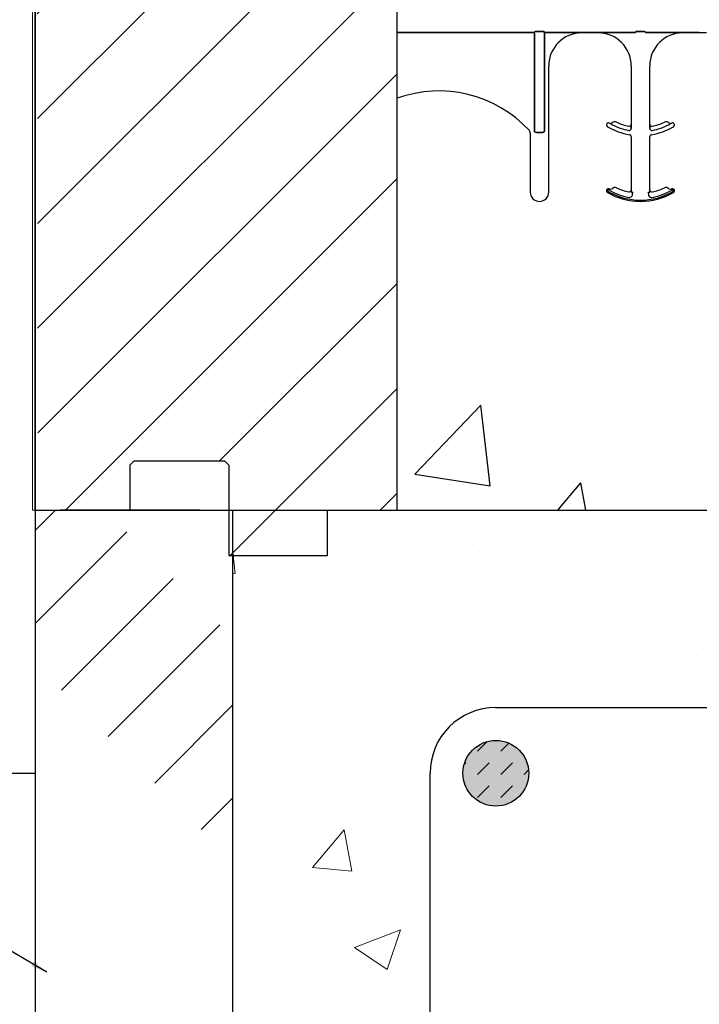
# Model space of a CAD drawing. Units: inches. Extents: x -16 to 88, y -8 to 105.
# Drawn here: x 18 to 23, y 52 to 59 of the extents above; entities that cross this region are included whole.
import ezdxf

# ---------------------------------------------------------------- set-up
doc = ezdxf.new("R2010")
doc.units = ezdxf.units.IN
doc.header["$MEASUREMENT"] = 0
doc.layers.add('FORM', color=7, linetype='Continuous')
doc.layers.add('Notes', color=7, linetype='Continuous')
doc.layers.add('Hatch', color=110, linetype='Continuous', lineweight=9)
doc.layers.add('Visible Edges(ANSI)', color=7, linetype='Continuous', lineweight=18)
doc.styles.add('Fox Blocks', font='arial.ttf', dxfattribs={"height": 0.09375})
doc.dimstyles.new('Fox Blocks', dxfattribs={"dimscale": 4, "dimtxt": 0.09375, "dimasz": 0.0625, "dimexe": 0.09375, "dimexo": 0.125, "dimgap": 0.03125, "dimtad": 1, "dimdec": 4, "dimzin": 3, "dimdsep": 46, "dimlunit": 4, "dimtxsty": 'Fox Blocks', "dimblk1": 'ARCHTICK', "dimblk2": 'ARCHTICK', "dimsah": 1, "dimcen": 0.125, "dimclrd": 256, "dimclre": 256, "dimclrt": 7, "dimazin": 0, "dimtfac": 1, "dimtdec": 4, "dimtix": 1, "dimtmove": 1, "dimatfit": 3, "dimfxl": 1, "dimtolj": 1, "dimtzin": 3, "dimarcsym": 0})

# ---------------------------------------------------------------- blocks, each defined once
blk = doc.blocks.new('_ARCHTICK')
at = {"color": 0, "linetype": 'ByBlock', "const_width": 0.15}
blk.add_lwpolyline([(-0.5, -0.5), (0.5, 0.5)], dxfattribs=at)
blk = doc.blocks.new('6infixed')
h = blk.add_hatch()
h.set_pattern_fill('ANSI31', color=256, scale=4.5112)
h.paths.add_polyline_path([(-17.6146, -12.3422), (-17.6146, -11.9985), (-17.0842, -11.9985), (-17.0842, 4.0015), (-17.6146, 4.0015), (-17.6146, 3.6578), (-18.3646, 3.6578), (-18.3646, 4.3453), (-18.3958, 4.3765), (-19.0833, 4.3765), (-19.1146, 4.3453), (-19.1146, 4.0015), (-19.8342, 4.0015), (-19.8342, -11.9985), (-19.1146, -11.9985), (-19.1146, -11.6547), (-19.0833, -11.6235), (-18.3958, -11.6235), (-18.3646, -11.6547), (-18.3646, -12.3422)])
edge = h.paths.add_edge_path(flags=17)
edge.add_line((-19.8342, -11.9985), (-19.8146, -11.9985))
edge.add_line((-19.8342, 4.0015), (-19.8146, 4.0015))
h = blk.add_hatch()
h.set_pattern_fill('AR-CONC', color=256, scale=0.64445)
h.paths.add_polyline_path([(-17.0842, -11.9985), (-11.0842, -11.9985), (-11.0842, -8.3765), (-17.0842, -8.3765)])
for p, q in [((-19.8342, -11.9985), (-19.8342, 4.0015)), ((-17.0842, -11.9985), (-17.0842, 4.0015)), ((-18.3646, -11.6547), (-18.3646, -12.3422)), ((-19.8342, -11.9985), (-19.1146, -11.9985)), ((-17.6146, -12.3422), (-17.6146, -11.9985)), ((-18.3646, -12.3422), (-17.6146, -12.3422))]:
    blk.add_line(p, q)
at = {"color": 0}
for p, q in [((-16.0416, -8.3657), (-17.0842, -8.3657)), ((-17.0842, -8.3657), (-16.0416, -8.3657)), ((-16.0416, -8.3735), (-16.0416, -8.3657)), ((-16.0416, -8.3735), (-16.0416, -8.3657)), ((-16.0416, -8.3735), (-16.0416, -8.3657)), ((-16.0416, -8.3735), (-16.0416, -8.3657)), ((-16.0416, -8.3735), (-16.0416, -9.1099)), ((-16.0416, -9.1099), (-16.0416, -8.3735)), ((-16.0416, -8.3735), (-16.0416, -9.1099)), ((-16.0416, -9.1099), (-16.0416, -8.3735)), ((-15.9796, -8.3587), (-16.0257, -8.3587)), ((-16.0257, -8.3587), (-15.9796, -8.3587)), ((-15.9637, -8.3735), (-15.9637, -8.3657)), ((-15.7651, -8.3657), (-15.9637, -8.3657)), ((-15.9637, -8.3735), (-15.9637, -8.3657)), ((-15.9637, -8.3735), (-15.9637, -8.3657)), ((-15.9637, -8.3657), (-15.7651, -8.3657)), ((-15.9637, -8.3735), (-15.9637, -8.3657)), ((-15.9637, -9.1099), (-15.9637, -8.3735)), ((-15.9637, -8.3735), (-15.9637, -9.1099)), ((-15.9637, -9.1099), (-15.9637, -8.3735)), ((-15.9637, -8.3735), (-15.9637, -9.1099)), ((-15.5556, -8.3659), (-15.6824, -8.3659)), ((-15.6824, -8.3659), (-15.5556, -8.3659)), ((-15.2742, -8.3657), (-15.4729, -8.3657)), ((-15.4729, -8.3657), (-15.2742, -8.3657)), ((-15.2123, -8.3587), (-15.2583, -8.3587)), ((-15.2583, -8.3587), (-15.2123, -8.3587)), ((-14.9977, -8.3657), (-15.1964, -8.3657)), ((-15.1964, -8.3657), (-14.9977, -8.3657)), ((-14.7882, -8.3659), (-14.915, -8.3659)), ((-14.915, -8.3659), (-14.7882, -8.3659)), ((-15.9324, -9.5799), (-15.9324, -8.619)), ((-15.9324, -9.5799), (-15.9324, -8.619)), ((-15.3056, -8.619), (-15.3056, -9.0632)), ((-15.3056, -8.619), (-15.3056, -9.0632)), ((-15.165, -9.0632), (-15.165, -8.619)), ((-15.165, -9.0632), (-15.165, -8.619)), ((-15.4701, -9.0561), (-15.47, -9.0559)), ((-15.47, -9.0559), (-15.4701, -9.0561)), ((-15.47, -9.0559), (-15.4701, -9.0561)), ((-15.4701, -9.0561), (-15.47, -9.0559)), ((-15.0006, -9.0559), (-15.0005, -9.0561)), ((-15.0005, -9.0561), (-15.0006, -9.0559)), ((-15.0006, -9.0559), (-15.0005, -9.0561)), ((-15.0005, -9.0561), (-15.0006, -9.0559)), ((-16.073, -9.1311), (-16.073, -9.5799)), ((-16.073, -9.1311), (-16.073, -9.5799)), ((-16.026, -9.126), (-15.9793, -9.126)), ((-15.9793, -9.126), (-16.026, -9.126)), ((-16.026, -9.126), (-15.9793, -9.126)), ((-15.9793, -9.126), (-16.026, -9.126)), ((-15.3056, -9.0632), (-15.3055, -9.0632)), ((-15.3055, -9.0632), (-15.3056, -9.0632)), ((-15.3055, -9.0632), (-15.3056, -9.0632)), ((-15.3056, -9.0632), (-15.3055, -9.0632)), ((-15.3052, -9.0853), (-15.3052, -9.0951)), ((-15.3052, -9.0951), (-15.3052, -9.0853)), ((-15.3052, -9.0951), (-15.3052, -9.0853)), ((-15.3052, -9.0853), (-15.3052, -9.0951)), ((-15.1654, -9.0951), (-15.1654, -9.0853)), ((-15.1654, -9.0853), (-15.1654, -9.0951)), ((-15.1654, -9.0853), (-15.1654, -9.0951)), ((-15.1654, -9.0951), (-15.1654, -9.0853)), ((-15.1651, -9.0632), (-15.165, -9.0632)), ((-15.165, -9.0632), (-15.1651, -9.0632)), ((-15.165, -9.0632), (-15.1651, -9.0632)), ((-15.1651, -9.0632), (-15.165, -9.0632)), ((-15.3056, -9.1586), (-15.3056, -9.5632)), ((-15.3056, -9.1586), (-15.3056, -9.5632)), ((-15.165, -9.5632), (-15.165, -9.1586)), ((-15.165, -9.5632), (-15.165, -9.1586)), ((-15.4515, -9.5538), (-15.4514, -9.5539)), ((-15.4514, -9.5539), (-15.4515, -9.5538)), ((-15.4514, -9.5539), (-15.4515, -9.5538)), ((-15.4515, -9.5538), (-15.4514, -9.5539)), ((-15.4172, -9.5483), (-15.4171, -9.5481)), ((-15.4171, -9.5481), (-15.4172, -9.5483)), ((-15.4171, -9.5481), (-15.4172, -9.5483)), ((-15.4172, -9.5483), (-15.4171, -9.5481)), ((-15.3244, -9.5787), (-15.3244, -9.5785)), ((-15.3244, -9.5787), (-15.3244, -9.5785)), ((-15.3244, -9.5785), (-15.3244, -9.5787)), ((-15.3244, -9.5785), (-15.3244, -9.5787)), ((-15.3056, -9.5632), (-15.3055, -9.5632)), ((-15.3055, -9.5632), (-15.3056, -9.5632)), ((-15.3055, -9.5632), (-15.3056, -9.5632)), ((-15.3056, -9.5632), (-15.3055, -9.5632)), ((-15.3044, -9.5799), (-15.3052, -9.5799)), ((-15.3044, -9.5799), (-15.3052, -9.5799)), ((-15.3052, -9.5799), (-15.3044, -9.5799)), ((-15.3052, -9.5799), (-15.3044, -9.5799)), ((-15.2966, -9.5799), (-15.3044, -9.5799)), ((-15.2966, -9.5799), (-15.3044, -9.5799)), ((-15.2966, -9.5799), (-15.3044, -9.5799)), ((-15.2966, -9.5799), (-15.3044, -9.5799)), ((-15.174, -9.5799), (-15.1662, -9.5799)), ((-15.174, -9.5799), (-15.1662, -9.5799)), ((-15.174, -9.5799), (-15.1662, -9.5799)), ((-15.174, -9.5799), (-15.1662, -9.5799)), ((-15.1654, -9.5799), (-15.1662, -9.5799)), ((-15.1662, -9.5799), (-15.1654, -9.5799)), ((-15.1654, -9.5799), (-15.1662, -9.5799)), ((-15.1662, -9.5799), (-15.1654, -9.5799)), ((-15.1651, -9.5632), (-15.165, -9.5632)), ((-15.165, -9.5632), (-15.1651, -9.5632)), ((-15.165, -9.5632), (-15.1651, -9.5632)), ((-15.1651, -9.5632), (-15.165, -9.5632))]:
    blk.add_line(p, q, dxfattribs=at)
at = {"color": 7, "linetype": 'Continuous', "lineweight": 25}
for p, q in [((-19.0833, -11.6235), (-19.1146, -11.6547)), ((-19.1146, -11.6547), (-19.1146, -11.9985)), ((-19.0833, -11.6235), (-18.3958, -11.6235)), ((-18.3646, -11.6547), (-18.3958, -11.6235)), ((-19.8342, -11.9985), (-19.8146, -11.9985)), ((-17.6146, -11.9985), (-17.0842, -11.9985))]:
    blk.add_line(p, q, dxfattribs=at)
at = {"color": 0}
for points in [[(-16.0413, -8.3634, -0.078814), (-16.0413, -8.3631, -0.057826), (-16.0411, -8.3628, -0.050493), (-16.0408, -8.3624, -0.041197), (-16.0401, -8.3619, -0.036347), (-16.0389, -8.3612, -0.036924), (-16.0363, -8.3602, -0.037516), (-16.0315, -8.3592, -0.036768), (-16.0257, -8.3587)], [(-16.0257, -8.3587, 0.057192), (-16.0345, -8.3597, 0.037947), (-16.038, -8.3609, 0.038224), (-16.0398, -8.3617, 0.050937), (-16.0408, -8.3624, 0.065186), (-16.0412, -8.3629, 0.061203), (-16.0413, -8.3632, 0.053441), (-16.0413, -8.3634)], [(-15.9796, -8.3587, -0.057192), (-15.9708, -8.3597, -0.037947), (-15.9673, -8.3609, -0.038224), (-15.9655, -8.3617, -0.050937), (-15.9646, -8.3624, -0.065186), (-15.9642, -8.3629, -0.061203), (-15.9641, -8.3632, -0.053441), (-15.964, -8.3634)], [(-15.964, -8.3634, 0.078814), (-15.9641, -8.3631, 0.057826), (-15.9642, -8.3628, 0.050493), (-15.9646, -8.3624, 0.041197), (-15.9652, -8.3619, 0.036347), (-15.9664, -8.3612, 0.036924), (-15.9691, -8.3602, 0.037516), (-15.9738, -8.3592, 0.036768), (-15.9796, -8.3587)], [(-15.7363, -8.3658), (-15.7363, -8.3658, 0.001526), (-15.7651, -8.3657)], [(-15.7651, -8.3657), (-15.7651, -8.3657, -0.001819), (-15.7363, -8.3658)], [(-15.6824, -8.3659), (-15.6824, -8.3659, -0.001298), (-15.7363, -8.3658)], [(-15.7363, -8.3658), (-15.7363, -8.3658, 0.001535), (-15.6824, -8.3659)], [(-15.5017, -8.3658), (-15.5017, -8.3658, -0.001535), (-15.5556, -8.3659)], [(-15.5556, -8.3659), (-15.5556, -8.3659, 0.001298), (-15.5017, -8.3658)], [(-15.4729, -8.3657), (-15.4729, -8.3657, 0.001819), (-15.5017, -8.3658)], [(-15.5017, -8.3658), (-15.5017, -8.3658, -0.001526), (-15.4729, -8.3657)], [(-15.274, -8.3634, -0.078814), (-15.2739, -8.3631, -0.057826), (-15.2737, -8.3628, -0.050493), (-15.2734, -8.3624, -0.041197), (-15.2728, -8.3619, -0.036347), (-15.2715, -8.3612, -0.036924), (-15.2689, -8.3602, -0.037516), (-15.2642, -8.3592, -0.036768), (-15.2583, -8.3587)], [(-15.2583, -8.3587, 0.057192), (-15.2671, -8.3597, 0.037947), (-15.2707, -8.3609, 0.038224), (-15.2725, -8.3617, 0.050937), (-15.2734, -8.3624, 0.065186), (-15.2738, -8.3629, 0.061203), (-15.2739, -8.3632, 0.053441), (-15.274, -8.3634)], [(-15.2123, -8.3587, -0.057192), (-15.2035, -8.3597, -0.037947), (-15.1999, -8.3609, -0.038224), (-15.1981, -8.3617, -0.050937), (-15.1972, -8.3624, -0.065186), (-15.1968, -8.3629, -0.061203), (-15.1967, -8.3632, -0.053441), (-15.1967, -8.3634)], [(-15.1967, -8.3634, 0.078814), (-15.1967, -8.3631, 0.057826), (-15.1969, -8.3628, 0.050493), (-15.1972, -8.3624, 0.041197), (-15.1978, -8.3619, 0.036347), (-15.1991, -8.3612, 0.036924), (-15.2017, -8.3602, 0.037516), (-15.2064, -8.3592, 0.036768), (-15.2123, -8.3587)], [(-14.9689, -8.3658), (-14.9689, -8.3658, 0.001526), (-14.9977, -8.3657)], [(-14.9977, -8.3657), (-14.9977, -8.3657, -0.001819), (-14.9689, -8.3658)], [(-14.915, -8.3659), (-14.915, -8.3659, -0.001298), (-14.9689, -8.3658)], [(-14.9689, -8.3658), (-14.9689, -8.3658, 0.001535), (-14.915, -8.3659)], [(-14.7882, -8.3659), (-14.7882, -8.3659, 0.001298), (-14.7343, -8.3658)], [(-15.4503, -9.0672), (-15.4503, -9.0672, -0.018371), (-15.4701, -9.0561)], [(-15.4701, -9.0561), (-15.4701, -9.0561, 0.018454), (-15.4503, -9.0672)], [(-15.4701, -9.0561), (-15.4701, -9.0561, 0.018454), (-15.4503, -9.0672)], [(-15.4503, -9.0672), (-15.4503, -9.0672, -0.018371), (-15.4701, -9.0561)], [(-15.0005, -9.0561), (-15.0005, -9.0561, -0.018454), (-15.0203, -9.0672)], [(-15.0203, -9.0672), (-15.0203, -9.0672, 0.018371), (-15.0005, -9.0561)], [(-15.0203, -9.0672), (-15.0203, -9.0672, 0.018371), (-15.0005, -9.0561)], [(-15.0005, -9.0561), (-15.0005, -9.0561, -0.018454), (-15.0203, -9.0672)], [(-16.026, -9.126, -0.309731), (-16.0405, -9.116, -0.09306), (-16.0416, -9.1099)], [(-16.0416, -9.1099, 0.184372), (-16.0374, -9.1209, 0.208868), (-16.026, -9.126)], [(-16.026, -9.126, -0.309731), (-16.0405, -9.116, -0.09306), (-16.0416, -9.1099)], [(-16.0416, -9.1099, 0.184372), (-16.0374, -9.1209, 0.208868), (-16.026, -9.126)], [(-15.9637, -9.1099, -0.184372), (-15.9679, -9.1209, -0.208868), (-15.9793, -9.126)], [(-15.9793, -9.126, 0.309731), (-15.9649, -9.116, 0.09306), (-15.9637, -9.1099)], [(-15.9637, -9.1099, -0.184372), (-15.9679, -9.1209, -0.208868), (-15.9793, -9.126)], [(-15.9793, -9.126, 0.309731), (-15.9649, -9.116, 0.09306), (-15.9637, -9.1099)], [(-15.3055, -9.0632), (-15.3055, -9.0632, -0.006561), (-15.3052, -9.0853)], [(-15.3052, -9.0853), (-15.3052, -9.0853, 0.006526), (-15.3055, -9.0632)], [(-15.3052, -9.0853), (-15.3052, -9.0853, 0.006526), (-15.3055, -9.0632)], [(-15.3055, -9.0632), (-15.3055, -9.0632, -0.006561), (-15.3052, -9.0853)], [(-15.1654, -9.0853), (-15.1654, -9.0853, -0.006526), (-15.1651, -9.0632)], [(-15.1651, -9.0632), (-15.1651, -9.0632, 0.006561), (-15.1654, -9.0853)], [(-15.1651, -9.0632), (-15.1651, -9.0632, 0.006561), (-15.1654, -9.0853)], [(-15.1654, -9.0853), (-15.1654, -9.0853, -0.006526), (-15.1651, -9.0632)], [(-15.3055, -9.5632), (-15.3055, -9.5632, -0.00533), (-15.3052, -9.5799)], [(-15.3052, -9.5799), (-15.3052, -9.5799, 0.005316), (-15.3055, -9.5632)], [(-15.3052, -9.5799), (-15.3052, -9.5799, 0.005316), (-15.3055, -9.5632)], [(-15.3055, -9.5632), (-15.3055, -9.5632, -0.00533), (-15.3052, -9.5799)], [(-15.1654, -9.5799), (-15.1654, -9.5799, -0.005316), (-15.1651, -9.5632)], [(-15.1651, -9.5632), (-15.1651, -9.5632, 0.00533), (-15.1654, -9.5799)], [(-15.1651, -9.5632), (-15.1651, -9.5632, 0.00533), (-15.1654, -9.5799)], [(-15.1654, -9.5799), (-15.1654, -9.5799, -0.005316), (-15.1651, -9.5632)]]:
    blk.add_lwpolyline(points, format="xyb", dxfattribs=at)
for centre, radius, start, end in [((-15.6824, -8.619), 0.25, 90, 180), ((-15.6824, -8.619), 0.25, 90, 180), ((-15.5556, -8.619), 0.25, 0, 90), ((-15.5556, -8.619), 0.25, 0, 90), ((-14.915, -8.619), 0.25, 90, 180), ((-14.915, -8.619), 0.25, 90, 180), ((-16.7661, -9.744), 0.9333, 42.79864, 109.92931), ((-16.7661, -9.744), 0.9333, 42.79864, 109.92931), ((-15.4784, -9.0692), 0.0156, 59.88187, 148.0333), ((-15.4784, -9.0692), 0.0156, 59.88187, 148.0333), ((-15.2353, -8.6502), 0.4688, 239.88187, 239.94988), ((-15.2353, -8.6502), 0.4688, 239.88187, 239.94988), ((-15.4622, -9.0424), 0.0156, 239.94988, 313.25013), ((-15.4622, -9.0424), 0.0156, 239.94988, 313.25013), ((-15.4301, -9.0766), 0.0313, 65.44623, 133.25013), ((-15.4301, -9.0766), 0.0313, 65.44623, 133.25013), ((-15.2353, -8.6502), 0.4375, 245.44623, 258.24637), ((-15.2353, -8.6502), 0.4375, 245.44623, 258.24637), ((-15.2353, -8.6502), 0.4375, 281.75363, 294.55377), ((-15.2353, -8.6502), 0.4375, 281.75363, 294.55377), ((-15.0405, -9.0766), 0.0312, 46.74987, 114.55377), ((-15.0405, -9.0766), 0.0312, 46.74987, 114.55377), ((-15.0084, -9.0424), 0.0156, 226.74987, 300.05012), ((-15.0084, -9.0424), 0.0156, 226.74987, 300.05012), ((-15.2353, -8.6502), 0.4688, 300.05012, 300.11813), ((-15.2353, -8.6502), 0.4688, 300.05012, 300.11813), ((-14.9922, -9.0692), 0.0156, 31.9667, 120.11813), ((-14.9922, -9.0692), 0.0156, 31.9667, 120.11813), ((-16.1042, -9.1311), 0.0313, 0, 42.79864), ((-16.1042, -9.1311), 0.0313, 0, 42.79864), ((-15.4784, -9.0692), 0.0156, 148.0333, 180), ((-15.4784, -9.0692), 0.0156, 148.0333, 180), ((-15.4784, -9.0692), 0.0156, 180, 239.88187), ((-15.4784, -9.0692), 0.0156, 180, 239.88187), ((-15.2353, -8.6502), 0.5, 239.88187, 260.40593), ((-15.2353, -8.6502), 0.5, 239.88187, 260.40593), ((-15.2353, -8.6502), 0.4691, 242.71811, 259.06734), ((-15.2353, -8.6502), 0.4691, 242.71811, 259.06734), ((-15.2353, -8.6502), 0.4691, 242.71811, 259.06734), ((-15.2353, -8.6502), 0.4691, 242.71811, 259.06734), ((-15.3212, -9.0632), 0.0156, 258.24637, 0), ((-15.3212, -9.0632), 0.0156, 258.24637, 0), ((-15.3212, -9.0951), 0.016, 259.06734, 0), ((-15.3212, -9.0951), 0.016, 259.06734, 0), ((-15.3212, -9.0951), 0.016, 259.06734, 0), ((-15.3212, -9.0951), 0.016, 259.06734, 0), ((-15.1494, -9.0951), 0.016, 180, 280.93266), ((-15.1494, -9.0951), 0.016, 180, 280.93266), ((-15.1494, -9.0951), 0.016, 180, 280.93266), ((-15.1494, -9.0951), 0.016, 180, 280.93266), ((-15.1494, -9.0632), 0.0156, 180, 281.75363), ((-15.1494, -9.0632), 0.0156, 180, 281.75363), ((-15.2353, -8.6502), 0.5, 279.59407, 300.11813), ((-15.2353, -8.6502), 0.5, 279.59407, 300.11813), ((-15.2353, -8.6502), 0.4691, 280.93266, 297.28189), ((-15.2353, -8.6502), 0.4691, 280.93266, 297.28189), ((-15.2353, -8.6502), 0.4691, 280.93266, 297.28189), ((-15.2353, -8.6502), 0.4691, 280.93266, 297.28189), ((-14.9922, -9.0692), 0.0156, 300.11813, 0), ((-14.9922, -9.0692), 0.0156, 300.11813, 0), ((-14.9922, -9.0692), 0.0156, 0, 31.9667), ((-14.9922, -9.0692), 0.0156, 0, 31.9667), ((-15.3212, -9.1586), 0.0156, 0, 80.40593), ((-15.3212, -9.1586), 0.0156, 0, 80.40593), ((-15.1494, -9.1586), 0.0156, 99.59407, 180), ((-15.1494, -9.1586), 0.0156, 99.59407, 180), ((-16.0027, -9.5799), 0.0703, 180, 0), ((-16.0027, -9.5799), 0.0703, 180, 0), ((-15.4784, -9.5692), 0.0156, 148.0333, 180), ((-15.4784, -9.5692), 0.0156, 148.0333, 180), ((-15.4784, -9.5692), 0.0156, 180, 239.88187), ((-15.4784, -9.5692), 0.0156, 180, 239.88187), ((-15.4784, -9.5692), 0.0156, 59.88187, 148.0333), ((-15.4784, -9.5692), 0.0156, 59.88187, 148.0333), ((-15.4784, -9.5692), 0.00658, 148.0333, 180), ((-15.4784, -9.5692), 0.00658, 148.0333, 180), ((-15.4784, -9.5692), 0.00658, 148.0333, 180), ((-15.4784, -9.5692), 0.00658, 148.0333, 180), ((-15.4784, -9.5692), 0.00658, 180, 239.88187), ((-15.4784, -9.5692), 0.00658, 180, 239.88187), ((-15.4784, -9.5692), 0.00658, 180, 239.88187), ((-15.4784, -9.5692), 0.00658, 180, 239.88187), ((-15.4784, -9.5692), 0.00658, 59.88187, 148.0333), ((-15.4784, -9.5692), 0.00658, 59.88187, 148.0333), ((-15.4784, -9.5692), 0.00658, 59.88187, 148.0333), ((-15.4784, -9.5692), 0.00658, 59.88187, 148.0333), ((-15.2353, -9.1502), 0.491, 239.88187, 300.11813), ((-15.2353, -9.1502), 0.491, 239.88187, 300.11813), ((-15.2353, -9.1502), 0.491, 239.88187, 300.11813), ((-15.2353, -9.1502), 0.491, 239.88187, 300.11813), ((-15.2353, -9.1502), 0.4778, 239.88187, 259.24839), ((-15.2353, -9.1502), 0.4778, 239.88187, 259.24839), ((-15.2353, -9.1502), 0.4778, 239.88187, 259.24839), ((-15.2353, -9.1502), 0.4778, 239.88187, 259.24839), ((-15.2353, -9.1502), 0.4688, 239.88187, 239.94988), ((-15.2353, -9.1502), 0.4688, 239.88187, 239.94988), ((-15.4622, -9.5424), 0.0156, 239.94988, 313.25013), ((-15.4622, -9.5424), 0.0156, 239.94988, 313.25013), ((-15.4301, -9.5766), 0.0313, 65.44623, 133.25013), ((-15.4301, -9.5766), 0.0313, 65.44623, 133.25013), ((-15.4301, -9.5766), 0.0311, 65.44623, 133.25013), ((-15.4301, -9.5766), 0.0311, 65.44623, 133.25013), ((-15.4301, -9.5766), 0.0311, 65.44623, 133.25013), ((-15.4301, -9.5766), 0.0311, 65.44623, 133.25013), ((-15.2353, -9.1502), 0.4376, 245.44623, 258.24637), ((-15.2353, -9.1502), 0.4376, 245.44623, 258.24637), ((-15.2353, -9.1502), 0.4376, 245.44623, 258.24637), ((-15.2353, -9.1502), 0.4376, 245.44623, 258.24637), ((-15.2353, -9.1502), 0.4375, 245.44623, 258.24637), ((-15.2353, -9.1502), 0.4375, 245.44623, 258.24637), ((-15.3212, -9.5632), 0.0158, 258.24637, 0), ((-15.3212, -9.5632), 0.0158, 258.24637, 0), ((-15.3212, -9.5632), 0.0158, 258.24637, 0), ((-15.3212, -9.5632), 0.0156, 258.24637, 0), ((-15.3212, -9.5632), 0.0158, 258.24637, 0), ((-15.3212, -9.5632), 0.0156, 258.24637, 0), ((-15.2353, -9.5799), 0.0613, 180, 190.37939), ((-15.2353, -9.5799), 0.0613, 180, 190.37939), ((-15.2353, -9.5799), 0.0613, 180, 190.37939), ((-15.2353, -9.5799), 0.0613, 180, 190.37939), ((-15.2353, -9.5799), 0.0613, 349.62061, 360), ((-15.2353, -9.5799), 0.0613, 349.62061, 0), ((-15.2353, -9.5799), 0.0613, 349.62061, 0), ((-15.2353, -9.5799), 0.0613, 349.62061, 360), ((-15.1494, -9.5632), 0.0156, 180, 281.75363), ((-15.1494, -9.5632), 0.0156, 180, 281.75363), ((-15.2353, -9.1502), 0.4375, 281.75363, 294.55377), ((-15.2353, -9.1502), 0.4375, 281.75363, 294.55377), ((-15.2353, -9.1502), 0.4778, 280.75161, 300.11813), ((-15.2353, -9.1502), 0.4778, 280.75161, 300.11813), ((-15.2353, -9.1502), 0.4778, 280.75161, 300.11813), ((-15.2353, -9.1502), 0.4778, 280.75161, 300.11813), ((-15.0405, -9.5766), 0.0312, 46.74987, 114.55377), ((-15.0405, -9.5766), 0.0312, 46.74987, 114.55377), ((-15.0084, -9.5424), 0.0156, 226.74987, 300.05012), ((-15.0084, -9.5424), 0.0156, 226.74987, 300.05012), ((-15.2353, -9.1502), 0.4688, 300.05012, 300.11813), ((-15.2353, -9.1502), 0.4688, 300.05012, 300.11813), ((-14.9922, -9.5692), 0.0156, 31.9667, 120.11813), ((-14.9922, -9.5692), 0.0156, 31.9667, 120.11813), ((-14.9922, -9.5692), 0.00658, 31.9667, 120.11813), ((-14.9922, -9.5692), 0.00658, 31.9667, 120.11813), ((-14.9922, -9.5692), 0.00658, 31.9667, 120.11813), ((-14.9922, -9.5692), 0.00658, 31.9667, 120.11813), ((-14.9922, -9.5692), 0.00658, 300.11813, 0), ((-14.9922, -9.5692), 0.00658, 300.11813, 0), ((-14.9922, -9.5692), 0.00658, 300.11813, 0), ((-14.9922, -9.5692), 0.00658, 300.11813, 0), ((-14.9922, -9.5692), 0.00658, 0, 31.9667), ((-14.9922, -9.5692), 0.00658, 0, 31.9667), ((-14.9922, -9.5692), 0.00658, 0, 31.9667), ((-14.9922, -9.5692), 0.00658, 0, 31.9667), ((-14.9922, -9.5692), 0.0156, 300.11813, 0), ((-14.9922, -9.5692), 0.0156, 300.11813, 0), ((-14.9922, -9.5692), 0.0156, 0, 31.9667), ((-14.9922, -9.5692), 0.0156, 0, 31.9667), ((-15.2353, -9.1502), 0.5, 239.88187, 300.11813), ((-15.2353, -9.1502), 0.5, 239.88187, 300.11813), ((-15.3198, -9.5954), 0.0247, 259.24839, 10.37939), ((-15.3198, -9.5954), 0.0247, 259.24839, 10.37939), ((-15.3198, -9.5954), 0.0247, 259.24839, 10.37939), ((-15.3198, -9.5954), 0.0247, 259.24839, 10.37939), ((-15.1508, -9.5954), 0.0247, 169.62061, 180), ((-15.1508, -9.5954), 0.0247, 169.62061, 180), ((-15.1508, -9.5954), 0.0247, 169.62061, 180), ((-15.1508, -9.5954), 0.0247, 169.62061, 180), ((-15.1508, -9.5954), 0.0247, 180, 280.75161), ((-15.1508, -9.5954), 0.0247, 180, 280.75161), ((-15.1508, -9.5954), 0.0247, 180, 280.75161), ((-15.1508, -9.5954), 0.0247, 180, 280.75161)]:
    blk.add_arc(centre, radius, start, end, dxfattribs=at)
at = {"color": 0, "extrusion": (0, 0, -1)}
for centre, major_axis, start_param, end_param in [((-16.0417, -8.2722), (0, -0.0938), 6.047598, 6.2062), ((-16.0417, -8.2722), (0, -0.0938), 6.047598, 6.2062), ((-15.9636, -8.2722), (0, 0.0938), 3.218578, 3.37718), ((-15.9636, -8.2722), (0, 0.0938), 3.218578, 3.37718), ((-15.2744, -8.2722), (0, -0.0938), 6.047598, 6.2062), ((-15.2744, -8.2722), (0, -0.0938), 6.047598, 6.2062), ((-15.1962, -8.2722), (0, -0.0938), 0.076985, 0.235588), ((-15.1962, -8.2722), (0, -0.0938), 0.076985, 0.235588)]:
    blk.add_ellipse(centre, major_axis=major_axis, ratio=0.018906, start_param=start_param, end_param=end_param, dxfattribs=at)

msp = doc.modelspace()

# ---------------------------------------------------------------- hatches: boundary and pattern name
h = msp.add_hatch()
h.set_pattern_fill('ACAD_ISO03W100', color=256, scale=0.1, angle=45, style=0)
h.set_pattern_definition([(45, (-241.15917, -21.8759), (-0.3535534, 0.3535534), [1.2, -1.8])])
h.paths.add_polyline_path([(17.7956, 37.0056), (7.2956, 37.0056), (7.2956, 35.5056), (17.7956, 35.5056)])
h.paths.add_polyline_path([(19.2956, 55.5056), (17.7956, 55.5056), (17.7956, 35.5056), (19.2956, 35.5056)])
h = msp.add_hatch()
h.set_pattern_fill('DASH', color=141, angle=45, style=0)
h.set_pattern_definition([(45, (-222.97194, -70.06947), (1e-17, 0.176776695), [0.125, -0.125])])
edge = h.paths.add_edge_path()
edge.add_arc((21.2956, 53.5056), 0.25, 0, 360)
h = msp.add_hatch(color=141)
edge = h.paths.add_edge_path()
edge.add_arc((21.2956, 53.5056), 0.25, 0, 360)
at = {"layer": 'Hatch'}
h = msp.add_hatch(dxfattribs=at)
h.set_pattern_fill('AR-CONC', color=256, scale=0.5, style=0)
h.set_pattern_definition([(50, (0.8038, -15.8488), (3.5863, -0.31376), [0.375, -4.125]), (355, (0.8038, -15.8488), (-0.69376, 3.76096), [0.3, -3.3]), (100.4514, (1.1026, -15.875), (2.89254, 3.4472), [0.3187, -3.50571]), (46.184, (0.8038, -14.849), (5.3362, -0.8276), [0.5625, -6.1875]), (96.6356, (1.2485, -14.918), (4.6733, 4.8706), [0.47805, -5.25857]), (351.184, (0.804, -14.849), (4.6733, 4.8706), [0.45, -4.95]), (21, (1.3038, -15.0988), (2.984535, -2.01309), [0.375, -4.125]), (326, (1.3038, -15.0988), (1.21658, 3.62575), [0.3, -3.3]), (71.4514, (1.5525, -15.2666), (4.20111, 1.61266), [0.3187, -3.50571]), (37.5, (0.8038, -15.8488), (0.0608, 1.66447), [0, -3.26, 0, -3.35, 0, -3.3125]), (7.5, (0.8038, -15.8488), (1.315348, 1.97206), [0, -1.91, 0, -3.185, 0, -1.2625]), (327.5, (-0.3112, -15.8488), (2.669112, -0.112774), [0, -1.25, 0, -3.9, 0, -5.175]), (317.5, (-0.8112, -15.8488), (2.91593, 0.500525), [0, -1.625, 0, -2.59, 0, -3.675])])
h.paths.add_polyline_path([(41.1106, 52.5056), (65.7472, 52.5056), (65.7472, 55.5056), (19.2956, 55.5056), (19.2956, 35.5056), (31.2956, 35.5056)])

# ---------------------------------------------------------------- linework, layer by layer
at = {"color": 1}
msp.add_line((17.7956, 55.5056), (20.4206, 55.5056), dxfattribs=at)
for p, q in [((17.7956, 55.5056), (65.7472, 55.5056)), ((17.7956, 55.5056), (17.7956, 35.5056)), ((19.2956, 55.5056), (19.2956, 35.5056)), ((16.7956, 53.5056), (17.7956, 53.5056))]:
    msp.add_line(p, q)
at = {"layer": 'FORM'}
for p, q in [((17.9847, 55.5056), (19.0473, 55.5056)), ((19.0473, 55.5056), (17.9847, 55.5056)), ((20.109, 55.5056), (20.2956, 55.5056)), ((21.2956, 54.0056), (29.2956, 54.0056)), ((20.7956, 37.5056), (20.7956, 53.5056))]:
    msp.add_line(p, q, dxfattribs=at)
msp.add_circle((21.2956, 53.5056), 0.25, dxfattribs=at)
msp.add_arc((21.2956, 53.5056), 0.5, 90, 180, dxfattribs=at)
at = {"layer": 'Notes'}
for p, q in [((17.7956, 78.7314), (17.7956, 55.5056)), ((17.7956, 55.5056), (18.7956, 55.5056)), ((19.7956, 55.5056), (20.4206, 55.5056))]:
    msp.add_line(p, q, dxfattribs=at)
at = {"layer": 'Visible Edges(ANSI)'}
for p, q in [((17.7756, 63.5056), (17.7756, 55.5056)), ((17.7956, 55.5056), (17.7956, 63.4377)), ((17.7756, 55.5056), (17.7956, 55.5056)), ((18.7956, 55.5056), (17.7956, 55.5056)), ((20.4206, 55.5056), (19.7956, 55.5056))]:
    msp.add_line(p, q, dxfattribs=at)

# ---------------------------------------------------------------- block references
at = {"layer": 'Notes'}
msp.add_blockref('6infixed', (37.6299, 67.5041), dxfattribs=at)

# ---------------------------------------------------------------- leaders
msp.add_leader([(17.8838, 51.9925), (11.1586, 55.9635)], dimstyle='Fox Blocks', override={"dimscale": 0, "dimasz": 0.125, "dimgap": 0.03125, "dimtad": 0}, dxfattribs=at)

doc.saveas('drawing.dxf')
